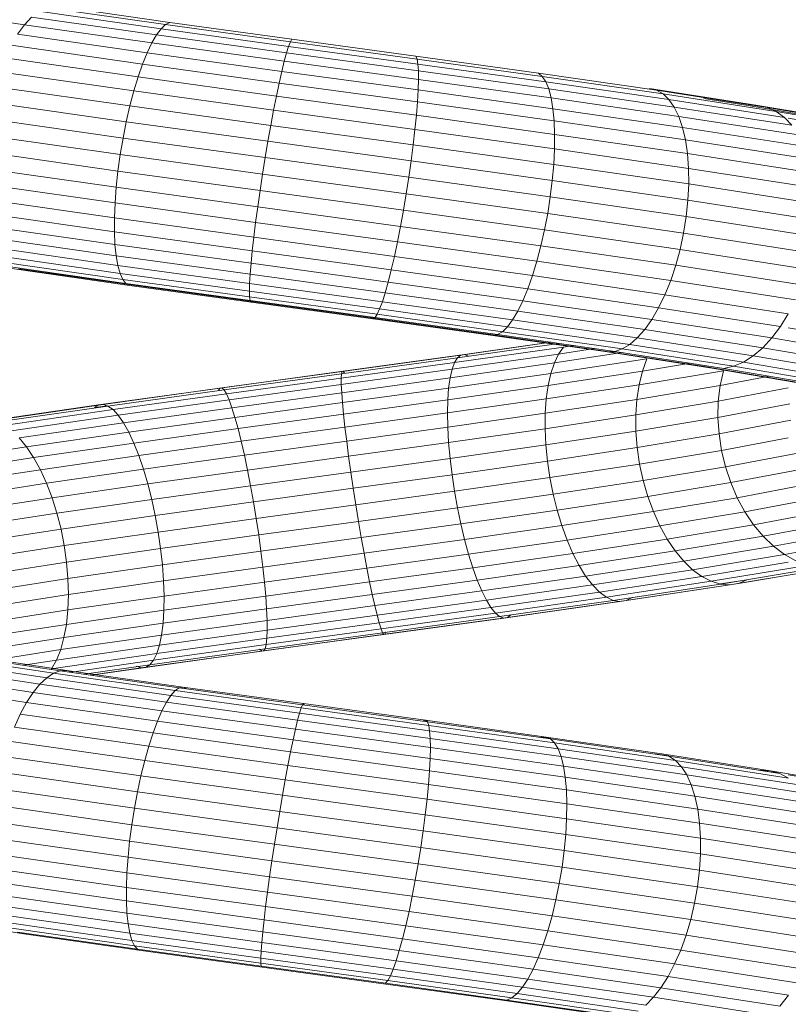
# Model space of a CAD drawing. Units: inches. Extents: x 9 to 3019, y 11 to 2139.
# Drawn here: x 2607 to 2659, y 1109 to 1175 of the extents above; entities that cross this region are included whole.
import ezdxf

# ---------------------------------------------------------------- set-up
doc = ezdxf.new("R2010")
doc.units = ezdxf.units.IN
doc.header["$MEASUREMENT"] = 0
doc.layers.add('1001_DWG', color=8, linetype='Continuous', lineweight=9)

# ---------------------------------------------------------------- blocks, each defined once
blk = doc.blocks.new('1001_DWG-670672-South')
at = {"lineweight": 9}
for p, q in [((-534.99, 218.081), (-526.941, 216.856)), ((-517.718, 216.586), (-525.991, 217.769)), ((-517.417, 216.869), (-525.517, 218.027)), ((-517.131, 217.015), (-525.053, 218.148)), ((-526.941, 216.856), (-526.468, 217.376)), ((-518.028, 216.17), (-526.468, 217.376)), ((-527.402, 216.216), (-526.941, 216.856)), ((-526.941, 216.856), (-518.344, 215.627)), ((-518.028, 216.17), (-517.718, 216.586)), ((-517.718, 216.586), (-517.417, 216.869)), ((-509.115, 215.399), (-517.718, 216.586)), ((-517.417, 216.869), (-517.131, 217.015)), ((-508.993, 215.707), (-517.417, 216.869)), ((-508.89, 215.878), (-517.131, 217.015)), ((-518.66, 214.967), (-527.402, 216.216)), ((-518.344, 215.627), (-518.028, 216.17)), ((-509.254, 214.959), (-518.028, 216.17)), ((-508.993, 215.707), (-508.89, 215.878)), ((-500.533, 214.737), (-508.89, 215.878)), ((-518.971, 214.199), (-527.845, 215.467)), ((-518.66, 214.967), (-518.344, 215.627)), ((-518.344, 215.627), (-509.409, 214.394)), ((-509.254, 214.959), (-509.115, 215.399)), ((-509.115, 215.399), (-508.993, 215.707)), ((-500.393, 214.208), (-509.115, 215.399)), ((-500.451, 214.54), (-508.993, 215.707)), ((-519.272, 213.335), (-528.261, 214.62)), ((-518.971, 214.199), (-518.66, 214.967)), ((-509.577, 213.713), (-518.66, 214.967)), ((-509.409, 214.394), (-509.254, 214.959)), ((-500.362, 213.744), (-509.254, 214.959)), ((-500.451, 214.54), (-500.533, 214.737)), ((-492.266, 213.59), (-500.533, 214.737)), ((-500.393, 214.208), (-500.451, 214.54)), ((-492.003, 213.369), (-500.451, 214.54)), ((-519.272, 213.335), (-518.971, 214.199)), ((-509.755, 212.927), (-518.971, 214.199)), ((-509.577, 213.713), (-509.409, 214.394)), ((-509.409, 214.394), (-500.357, 213.157)), ((-500.362, 213.744), (-500.393, 214.208)), ((-491.77, 213.012), (-500.393, 214.208)), ((-500.357, 213.157), (-500.362, 213.744)), ((-491.572, 212.525), (-500.362, 213.744)), ((-519.559, 212.39), (-528.645, 213.689)), ((-519.559, 212.39), (-519.272, 213.335)), ((-509.941, 212.047), (-519.272, 213.335)), ((-509.755, 212.927), (-509.577, 213.713)), ((-500.378, 212.456), (-509.577, 213.713)), ((-500.378, 212.456), (-500.357, 213.157)), ((-500.357, 213.157), (-491.411, 211.917)), ((-492.003, 213.369), (-492.266, 213.59)), ((-484.297, 212.439), (-492.266, 213.59)), ((-491.77, 213.012), (-492.003, 213.369)), ((-483.86, 212.193), (-492.003, 213.369)), ((-519.827, 211.378), (-528.99, 212.688)), ((-509.941, 212.047), (-509.755, 212.927)), ((-500.425, 211.652), (-509.755, 212.927)), ((-500.425, 211.652), (-500.378, 212.456)), ((-491.29, 211.196), (-500.378, 212.456)), ((-491.572, 212.525), (-491.77, 213.012)), ((-483.461, 211.812), (-491.77, 213.012)), ((-491.411, 211.917), (-491.572, 212.525)), ((-483.104, 211.302), (-491.572, 212.525)), ((-477.455, 211.418), (-484.763, 212.548)), ((-483.86, 212.193), (-484.297, 212.439)), ((-476.824, 211.284), (-484.297, 212.439)), ((-519.827, 211.378), (-519.559, 212.39)), ((-510.131, 211.089), (-519.559, 212.39)), ((-510.131, 211.089), (-509.941, 212.047)), ((-500.497, 210.757), (-509.941, 212.047)), ((-491.29, 211.196), (-491.411, 211.917)), ((-491.411, 211.917), (-482.796, 210.672)), ((-483.461, 211.812), (-483.86, 212.193)), ((-476.227, 211.012), (-483.86, 212.193)), ((-483.104, 211.302), (-483.461, 211.812)), ((-475.673, 210.607), (-483.461, 211.812)), ((-478.108, 211.412), (-481.115, 211.877)), ((-520.072, 210.315), (-529.291, 211.634)), ((-520.072, 210.315), (-519.827, 211.378)), ((-510.323, 210.067), (-519.827, 211.378)), ((-510.323, 210.067), (-510.131, 211.089)), ((-500.593, 209.786), (-510.131, 211.089)), ((-500.497, 210.757), (-500.425, 211.652)), ((-491.211, 210.374), (-500.425, 211.652)), ((-491.211, 210.374), (-491.29, 211.196)), ((-482.541, 209.932), (-491.29, 211.196)), ((-482.796, 210.672), (-483.104, 211.302)), ((-475.17, 210.075), (-483.104, 211.302)), ((-471.621, 210.303), (-478.108, 211.412)), ((-476.824, 211.284), (-477.455, 211.418)), ((-470.818, 210.283), (-477.455, 211.418)), ((-476.227, 211.012), (-476.824, 211.284)), ((-470.04, 210.124), (-476.824, 211.284)), ((-520.29, 209.219), (-529.543, 210.542)), ((-500.593, 209.786), (-500.497, 210.757)), ((-491.175, 209.464), (-500.497, 210.757)), ((-482.541, 209.932), (-482.796, 210.672)), ((-482.796, 210.672), (-474.726, 209.424)), ((-475.673, 210.607), (-476.227, 211.012)), ((-469.298, 209.827), (-476.227, 211.012)), ((-475.17, 210.075), (-475.673, 210.607)), ((-468.605, 209.398), (-475.406, 210.561)), ((-520.29, 209.219), (-520.072, 210.315)), ((-510.513, 208.996), (-520.072, 210.315)), ((-510.513, 208.996), (-510.323, 210.067)), ((-500.712, 208.753), (-510.323, 210.067)), ((-500.712, 208.753), (-500.593, 209.786)), ((-491.183, 208.48), (-500.593, 209.786)), ((-491.175, 209.464), (-491.211, 210.374)), ((-482.344, 209.093), (-491.211, 210.374)), ((-482.344, 209.093), (-482.541, 209.932)), ((-474.349, 208.665), (-482.541, 209.932)), ((-520.477, 208.105), (-529.743, 209.43)), ((-520.477, 208.105), (-520.29, 209.219)), ((-510.7, 207.895), (-520.29, 209.219)), ((-491.183, 208.48), (-491.175, 209.464)), ((-482.207, 208.169), (-491.175, 209.464)), ((-510.7, 207.895), (-510.513, 208.996)), ((-500.852, 207.676), (-510.513, 208.996)), ((-500.852, 207.676), (-500.712, 208.753)), ((-491.234, 207.439), (-500.712, 208.753)), ((-491.234, 207.439), (-491.183, 208.48)), ((-482.133, 207.173), (-491.183, 208.48)), ((-482.207, 208.169), (-482.344, 209.093)), ((-474.045, 207.809), (-482.344, 209.093)), ((-520.63, 206.992), (-529.886, 208.316)), ((-520.63, 206.992), (-520.477, 208.105)), ((-510.878, 206.78), (-520.477, 208.105)), ((-510.878, 206.78), (-510.7, 207.895)), ((-501.011, 206.571), (-510.7, 207.895)), ((-482.133, 207.173), (-482.207, 208.169)), ((-473.817, 206.871), (-482.207, 208.169)), ((-520.748, 205.898), (-529.971, 207.216)), ((-501.011, 206.571), (-500.852, 207.676)), ((-491.328, 206.355), (-500.852, 207.676)), ((-491.328, 206.355), (-491.234, 207.439)), ((-482.123, 206.122), (-491.234, 207.439)), ((-482.123, 206.122), (-482.133, 207.173)), ((-473.67, 205.864), (-482.133, 207.173)), ((-520.748, 205.898), (-520.63, 206.992)), ((-511.047, 205.67), (-520.63, 206.992)), ((-511.047, 205.67), (-510.878, 206.78)), ((-501.185, 205.456), (-510.878, 206.78)), ((-501.185, 205.456), (-501.011, 206.571)), ((-491.463, 205.247), (-501.011, 206.571)), ((-520.828, 204.839), (-529.997, 206.15)), ((-520.828, 204.839), (-520.748, 205.898)), ((-511.202, 204.58), (-520.748, 205.898)), ((-491.463, 205.247), (-491.328, 206.355)), ((-482.177, 205.033), (-491.328, 206.355)), ((-482.177, 205.033), (-482.123, 206.122)), ((-473.606, 204.805), (-482.123, 206.122)), ((-520.869, 203.832), (-529.963, 205.132)), ((-511.202, 204.58), (-511.047, 205.67)), ((-501.373, 204.348), (-511.047, 205.67)), ((-501.373, 204.348), (-501.185, 205.456)), ((-491.638, 204.131), (-501.185, 205.456)), ((-491.638, 204.131), (-491.463, 205.247)), ((-482.294, 203.922), (-491.463, 205.247)), ((-520.869, 203.832), (-520.828, 204.839)), ((-511.343, 203.53), (-520.828, 204.839)), ((-511.343, 203.53), (-511.202, 204.58)), ((-501.571, 203.264), (-511.202, 204.58)), ((-482.294, 203.922), (-482.177, 205.033)), ((-473.627, 203.71), (-482.177, 205.033)), ((-520.871, 202.894), (-529.87, 204.18)), ((-520.871, 202.894), (-520.869, 203.832)), ((-511.465, 202.534), (-520.869, 203.832)), ((-501.571, 203.264), (-501.373, 204.348)), ((-491.848, 203.027), (-501.373, 204.348)), ((-491.848, 203.027), (-491.638, 204.131)), ((-482.473, 202.807), (-491.638, 204.131)), ((-482.473, 202.807), (-482.294, 203.922)), ((-473.731, 202.598), (-482.294, 203.922)), ((-520.833, 202.038), (-529.718, 203.308)), ((-511.465, 202.534), (-511.343, 203.53)), ((-501.776, 202.222), (-511.343, 203.53)), ((-501.776, 202.222), (-501.571, 203.264)), ((-492.092, 201.949), (-501.571, 203.264)), ((-520.755, 201.279), (-529.511, 202.531)), ((-520.833, 202.038), (-520.871, 202.894)), ((-511.569, 201.61), (-520.871, 202.894)), ((-511.569, 201.61), (-511.465, 202.534)), ((-501.985, 201.239), (-511.465, 202.534)), ((-492.092, 201.949), (-491.848, 203.027)), ((-482.71, 201.706), (-491.848, 203.027)), ((-482.71, 201.706), (-482.473, 202.807)), ((-473.917, 201.484), (-482.473, 202.807)), ((-520.64, 200.628), (-529.252, 201.859)), ((-520.755, 201.279), (-520.833, 202.038)), ((-511.651, 200.771), (-520.833, 202.038)), ((-501.985, 201.239), (-501.776, 202.222)), ((-492.365, 200.917), (-501.776, 202.222)), ((-492.365, 200.917), (-492.092, 201.949)), ((-483.001, 200.636), (-492.092, 201.949)), ((-520.489, 200.096), (-528.945, 201.305)), ((-520.64, 200.628), (-520.755, 201.279)), ((-511.711, 200.031), (-520.755, 201.279)), ((-511.651, 200.771), (-511.569, 201.61)), ((-502.195, 200.329), (-511.569, 201.61)), ((-502.195, 200.329), (-501.985, 201.239)), ((-492.663, 199.946), (-501.985, 201.239)), ((-483.001, 200.636), (-482.71, 201.706)), ((-474.182, 200.387), (-482.71, 201.706)), ((-520.304, 199.691), (-528.594, 200.876)), ((-520.088, 199.42), (-528.205, 200.58)), ((-520.489, 200.096), (-520.64, 200.628)), ((-511.747, 199.401), (-520.64, 200.628)), ((-511.711, 200.031), (-511.651, 200.771)), ((-502.402, 199.507), (-511.651, 200.771)), ((-492.663, 199.946), (-492.365, 200.917)), ((-483.343, 199.614), (-492.365, 200.917)), ((-483.343, 199.614), (-483.001, 200.636)), ((-474.523, 199.324), (-483.001, 200.636)), ((-519.846, 199.286), (-527.785, 200.421)), ((-519.579, 199.292), (-527.34, 200.401)), ((-520.304, 199.691), (-520.489, 200.096)), ((-511.76, 198.892), (-520.489, 200.096)), ((-511.747, 199.401), (-511.711, 200.031)), ((-502.603, 198.786), (-511.711, 200.031)), ((-502.402, 199.507), (-502.195, 200.329)), ((-492.981, 199.051), (-502.195, 200.329)), ((-492.981, 199.051), (-492.663, 199.946)), ((-483.73, 198.655), (-492.663, 199.946)), ((-520.088, 199.42), (-520.304, 199.691)), ((-511.749, 198.511), (-520.304, 199.691)), ((-519.846, 199.286), (-520.088, 199.42)), ((-511.713, 198.264), (-520.088, 199.42)), ((-511.654, 198.156), (-519.846, 199.286)), ((-511.573, 198.188), (-519.579, 199.292)), ((-511.76, 198.892), (-511.747, 199.401)), ((-502.795, 198.178), (-511.747, 199.401)), ((-502.603, 198.786), (-502.402, 199.507)), ((-493.315, 198.247), (-502.402, 199.507)), ((-483.73, 198.655), (-483.343, 199.614)), ((-474.932, 198.313), (-483.343, 199.614)), ((-511.749, 198.511), (-511.76, 198.892)), ((-502.975, 197.692), (-511.76, 198.892)), ((-511.713, 198.264), (-511.749, 198.511)), ((-503.141, 197.335), (-511.749, 198.511)), ((-502.795, 198.178), (-502.603, 198.786)), ((-493.658, 197.546), (-502.603, 198.786)), ((-493.315, 198.247), (-492.981, 199.051)), ((-484.156, 197.776), (-492.981, 199.051)), ((-484.156, 197.776), (-483.73, 198.655)), ((-475.406, 197.368), (-483.73, 198.655)), ((-511.654, 198.156), (-511.713, 198.264)), ((-503.288, 197.113), (-511.713, 198.264)), ((-511.573, 198.188), (-511.654, 198.156)), ((-503.416, 197.031), (-511.654, 198.156)), ((-503.522, 197.088), (-511.573, 198.188)), ((-502.975, 197.692), (-502.795, 198.178)), ((-494.006, 196.959), (-502.795, 198.178)), ((-493.658, 197.546), (-493.315, 198.247)), ((-484.613, 196.99), (-493.315, 198.247)), ((-503.288, 197.113), (-503.141, 197.335)), ((-503.141, 197.335), (-502.975, 197.692)), ((-494.693, 196.163), (-503.141, 197.335)), ((-494.353, 196.496), (-502.975, 197.692)), ((-494.006, 196.959), (-493.658, 197.546)), ((-485.096, 196.309), (-493.658, 197.546)), ((-484.613, 196.99), (-484.156, 197.776)), ((-475.934, 196.504), (-484.156, 197.776)), ((-475.934, 196.504), (-475.406, 197.367)), ((-503.522, 197.088), (-503.416, 197.031)), ((-495.623, 195.993), (-503.522, 197.088)), ((-503.416, 197.031), (-503.288, 197.113)), ((-495.334, 195.91), (-503.416, 197.031)), ((-495.022, 195.967), (-503.288, 197.113)), ((-494.693, 196.163), (-494.353, 196.496)), ((-494.353, 196.496), (-494.006, 196.959)), ((-486.104, 195.304), (-494.353, 196.496)), ((-485.595, 195.744), (-494.006, 196.959)), ((-485.096, 196.309), (-484.613, 196.99)), ((-476.51, 195.737), (-484.613, 196.99)), ((-476.51, 195.737), (-475.934, 196.504)), ((-495.623, 195.993), (-495.334, 195.91)), ((-488.072, 194.902), (-495.623, 195.993)), ((-495.334, 195.91), (-495.022, 195.967)), ((-487.605, 194.794), (-495.334, 195.91)), ((-495.022, 195.967), (-494.693, 196.163)), ((-487.117, 194.826), (-495.022, 195.967)), ((-486.614, 194.997), (-494.693, 196.163)), ((-485.595, 195.744), (-485.096, 196.309)), ((-477.125, 195.076), (-485.096, 196.309)), ((-468.518, 195.236), (-475.406, 196.414)), ((-497.73, 194.395), (-490.889, 195.37)), ((-497.505, 194.577), (-491.41, 195.445)), ((-497.254, 194.619), (-491.432, 195.449)), ((-490.574, 195.125), (-489.9, 195.228)), ((-486.614, 194.997), (-486.104, 195.304)), ((-486.104, 195.304), (-485.595, 195.744)), ((-478.429, 194.117), (-486.104, 195.304)), ((-477.768, 194.534), (-485.595, 195.744)), ((-477.125, 195.076), (-476.51, 195.737)), ((-469.204, 194.487), (-476.51, 195.737)), ((-505.508, 193.474), (-497.505, 194.577)), ((-505.443, 193.49), (-497.254, 194.619)), ((-498.094, 193.628), (-490.903, 194.653)), ((-497.928, 194.077), (-490.574, 195.125)), ((-497.505, 194.577), (-497.73, 194.395)), ((-497.254, 194.619), (-497.505, 194.577)), ((-496.983, 194.521), (-497.254, 194.619)), ((-491.187, 194.057), (-486.621, 194.749)), ((-490.903, 194.653), (-491.187, 194.057)), ((-490.574, 195.125), (-490.903, 194.653)), ((-490.903, 194.653), (-488.472, 195.021)), ((-488.072, 194.902), (-487.605, 194.794)), ((-481.05, 193.816), (-488.072, 194.902)), ((-487.605, 194.794), (-487.117, 194.826)), ((-480.419, 193.683), (-487.605, 194.794)), ((-487.117, 194.826), (-486.614, 194.997)), ((-479.765, 193.689), (-487.117, 194.826)), ((-479.099, 193.834), (-486.614, 194.997)), ((-478.429, 194.117), (-477.768, 194.534)), ((-477.768, 194.534), (-477.125, 195.076)), ((-470.714, 193.327), (-477.768, 194.534)), ((-469.939, 193.847), (-477.125, 195.076)), ((-505.57, 193.025), (-497.928, 194.077)), ((-505.551, 193.318), (-497.73, 194.395)), ((-498.225, 193.054), (-491.187, 194.057)), ((-497.928, 194.077), (-498.094, 193.628)), ((-497.73, 194.395), (-497.928, 194.077)), ((-491.423, 193.348), (-484.957, 194.327)), ((-491.187, 194.057), (-491.423, 193.348)), ((-484.957, 194.327), (-485.254, 193.499)), ((-485.254, 193.499), (-482.016, 194.037)), ((-479.765, 193.689), (-479.099, 193.834)), ((-479.099, 193.834), (-478.429, 194.117)), ((-472.329, 192.677), (-479.099, 193.834)), ((-471.515, 192.935), (-478.429, 194.117)), ((-513.739, 192.358), (-505.443, 193.49)), ((-513.617, 192.367), (-505.508, 193.474)), ((-513.474, 192.236), (-505.551, 193.318)), ((-505.551, 193.318), (-505.57, 193.025)), ((-505.565, 192.599), (-498.094, 193.628)), ((-505.508, 193.474), (-505.551, 193.318)), ((-505.443, 193.49), (-505.508, 193.474)), ((-505.356, 193.367), (-505.443, 193.49)), ((-498.321, 192.365), (-491.423, 193.348)), ((-498.094, 193.628), (-498.225, 193.054)), ((-491.605, 192.536), (-485.254, 193.499)), ((-491.423, 193.348), (-491.605, 192.536)), ((-485.478, 192.583), (-479.789, 193.528)), ((-485.254, 193.499), (-485.478, 192.583)), ((-481.05, 193.816), (-480.419, 193.683)), ((-474.726, 192.735), (-481.05, 193.816)), ((-473.947, 192.576), (-480.419, 193.683)), ((-479.789, 193.528), (-480.008, 192.528)), ((-473.144, 192.556), (-479.765, 193.689)), ((-513.312, 191.968), (-505.57, 193.025)), ((-513.133, 191.566), (-505.565, 192.599)), ((-505.57, 193.025), (-505.565, 192.599)), ((-505.565, 192.599), (-505.537, 192.047)), ((-505.537, 192.047), (-498.225, 193.054)), ((-498.379, 191.571), (-491.605, 192.536)), ((-498.225, 193.054), (-498.321, 192.365)), ((-491.732, 191.635), (-485.478, 192.583)), ((-491.605, 192.536), (-491.732, 191.635)), ((-485.478, 192.583), (-485.627, 191.594)), ((-485.627, 191.594), (-480.008, 192.528)), ((-480.008, 192.528), (-480.13, 191.474)), ((-480.008, 192.528), (-476.668, 193.159)), ((-521.936, 191.22), (-513.739, 192.358)), ((-521.63, 191.255), (-513.617, 192.367)), ((-521.304, 191.15), (-513.474, 192.236)), ((-520.962, 190.906), (-513.312, 191.968)), ((-513.837, 192.209), (-513.739, 192.358)), ((-513.617, 192.367), (-513.474, 192.236)), ((-513.474, 192.236), (-513.312, 191.968)), ((-513.312, 191.968), (-513.133, 191.566)), ((-512.941, 191.036), (-505.537, 192.047)), ((-505.537, 192.047), (-505.485, 191.378)), ((-505.485, 191.378), (-498.321, 192.365)), ((-498.321, 192.365), (-498.379, 191.571)), ((-480.13, 191.474), (-475.406, 192.366)), ((-529.83, 190.078), (-521.936, 191.22)), ((-529.347, 190.138), (-521.63, 191.255)), ((-522.217, 191.046), (-521.936, 191.22)), ((-522.217, 191.046), (-521.304, 191.172)), ((-521.936, 191.22), (-521.63, 191.255)), ((-521.63, 191.255), (-521.304, 191.15)), ((-520.611, 190.528), (-513.133, 191.566)), ((-513.133, 191.566), (-512.941, 191.036)), ((-512.739, 190.388), (-505.485, 191.378)), ((-505.485, 191.378), (-505.411, 190.603)), ((-505.411, 190.603), (-498.379, 191.571)), ((-498.398, 190.686), (-491.732, 191.635)), ((-498.379, 191.571), (-498.398, 190.686)), ((-491.732, 191.635), (-491.801, 190.659)), ((-491.801, 190.659), (-485.627, 191.594)), ((-485.627, 191.594), (-485.697, 190.549)), ((-485.697, 190.549), (-480.13, 191.474)), ((-480.13, 191.474), (-480.155, 190.382)), ((-480.155, 190.382), (-475.296, 191.3)), ((-528.845, 190.059), (-521.304, 191.15)), ((-528.331, 189.84), (-520.962, 190.906)), ((-527.813, 189.486), (-520.611, 190.528)), ((-521.304, 191.15), (-520.962, 190.906)), ((-520.962, 190.906), (-520.611, 190.528)), ((-520.611, 190.528), (-520.256, 190.022)), ((-520.256, 190.022), (-512.941, 191.036)), ((-512.941, 191.036), (-512.739, 190.388)), ((-512.529, 189.631), (-505.411, 190.603)), ((-505.411, 190.603), (-505.316, 189.733)), ((-505.316, 189.733), (-498.398, 190.686)), ((-498.398, 190.686), (-498.379, 189.722)), ((-498.379, 189.722), (-491.801, 190.659)), ((-491.801, 190.659), (-491.811, 189.623)), ((-491.811, 189.623), (-485.697, 190.549)), ((-485.697, 190.549), (-485.689, 189.463)), ((-527.3, 189.003), (-520.256, 190.022)), ((-520.256, 190.022), (-519.903, 189.394)), ((-519.903, 189.394), (-512.739, 190.388)), ((-512.739, 190.388), (-512.529, 189.631)), ((-485.689, 189.463), (-480.155, 190.382)), ((-480.155, 190.382), (-480.082, 189.27)), ((-480.082, 189.27), (-475.232, 190.187)), ((-526.799, 188.397), (-519.903, 189.394)), ((-519.903, 189.394), (-519.556, 188.657)), ((-519.556, 188.657), (-512.529, 189.631)), ((-512.529, 189.631), (-512.315, 188.778)), ((-512.315, 188.778), (-505.316, 189.733)), ((-505.316, 189.733), (-505.201, 188.783)), ((-505.201, 188.783), (-498.379, 189.722)), ((-498.379, 189.722), (-498.321, 188.695)), ((-498.321, 188.695), (-491.811, 189.623)), ((-491.811, 189.623), (-491.762, 188.543)), ((-491.762, 188.543), (-485.689, 189.463)), ((-485.689, 189.463), (-485.601, 188.354)), ((-485.601, 188.354), (-480.082, 189.27)), ((-480.082, 189.27), (-479.911, 188.156)), ((-527.3, 189.003), (-526.799, 188.397)), ((-526.319, 187.679), (-519.556, 188.657)), ((-519.556, 188.657), (-519.222, 187.82)), ((-519.222, 187.82), (-512.315, 188.778)), ((-512.315, 188.778), (-512.1, 187.841)), ((-512.1, 187.841), (-505.201, 188.783)), ((-505.201, 188.783), (-505.069, 187.766)), ((-505.069, 187.766), (-498.321, 188.695)), ((-498.321, 188.695), (-498.225, 187.622)), ((-498.225, 187.622), (-491.762, 188.543)), ((-491.762, 188.543), (-491.655, 187.437)), ((-479.911, 188.156), (-475.406, 189.007)), ((-533.255, 187.396), (-526.799, 188.397)), ((-526.799, 188.397), (-526.319, 187.679)), ((-491.655, 187.437), (-485.601, 188.354)), ((-485.601, 188.354), (-485.436, 187.238)), ((-485.436, 187.238), (-479.911, 188.156)), ((-479.911, 188.156), (-479.647, 187.057)), ((-479.647, 187.057), (-474.765, 187.979)), ((-532.648, 186.697), (-526.319, 187.679)), ((-526.319, 187.679), (-525.867, 186.859)), ((-525.867, 186.859), (-519.222, 187.82)), ((-519.222, 187.82), (-518.906, 186.897)), ((-518.906, 186.897), (-512.1, 187.841)), ((-512.1, 187.841), (-511.889, 186.836)), ((-511.889, 186.836), (-505.069, 187.766)), ((-505.069, 187.766), (-504.92, 186.701)), ((-504.92, 186.701), (-498.225, 187.622)), ((-498.225, 187.622), (-498.093, 186.52)), ((-498.093, 186.52), (-491.655, 187.437)), ((-491.655, 187.437), (-491.491, 186.321)), ((-491.491, 186.321), (-485.436, 187.238)), ((-485.436, 187.238), (-485.196, 186.135)), ((-532.083, 185.895), (-525.867, 186.859)), ((-525.867, 186.859), (-525.45, 185.951)), ((-525.45, 185.951), (-518.906, 186.897)), ((-518.906, 186.897), (-518.613, 185.903)), ((-518.613, 185.903), (-511.889, 186.836)), ((-511.889, 186.836), (-511.683, 185.778)), ((-511.683, 185.778), (-504.92, 186.701)), ((-504.92, 186.701), (-504.758, 185.602)), ((-485.196, 186.135), (-479.647, 187.057)), ((-479.647, 187.057), (-479.292, 185.989)), ((-479.292, 185.989), (-474.369, 186.92)), ((-531.568, 185.002), (-525.45, 185.951)), ((-525.45, 185.951), (-525.074, 184.969)), ((-525.074, 184.969), (-518.613, 185.903)), ((-518.613, 185.903), (-518.347, 184.854)), ((-504.758, 185.602), (-498.093, 186.52)), ((-498.093, 186.52), (-497.927, 185.405)), ((-497.927, 185.405), (-491.491, 186.321)), ((-491.491, 186.321), (-491.273, 185.214)), ((-491.273, 185.214), (-485.196, 186.135)), ((-485.196, 186.135), (-484.884, 185.061)), ((-484.884, 185.061), (-479.292, 185.989)), ((-479.292, 185.989), (-478.853, 184.971)), ((-478.853, 184.971), (-473.874, 185.912)), ((-518.347, 184.854), (-511.683, 185.778)), ((-511.683, 185.778), (-511.487, 184.684)), ((-511.487, 184.684), (-504.758, 185.602)), ((-504.758, 185.602), (-504.585, 184.488)), ((-504.585, 184.488), (-497.927, 185.405)), ((-497.927, 185.405), (-497.729, 184.295)), ((-497.729, 184.295), (-491.273, 185.214)), ((-491.273, 185.214), (-491.005, 184.133)), ((-531.113, 184.033), (-525.074, 184.969)), ((-525.074, 184.969), (-524.747, 183.928)), ((-524.747, 183.928), (-518.347, 184.854)), ((-518.347, 184.854), (-518.112, 183.765)), ((-518.112, 183.765), (-511.487, 184.684)), ((-511.487, 184.684), (-511.303, 183.571)), ((-491.005, 184.133), (-484.884, 185.061)), ((-484.884, 185.061), (-484.506, 184.032)), ((-484.506, 184.032), (-478.853, 184.971)), ((-478.853, 184.971), (-478.336, 184.018)), ((-478.336, 184.018), (-473.285, 184.973)), ((-530.724, 183.002), (-524.747, 183.928)), ((-524.747, 183.928), (-524.472, 182.846)), ((-511.303, 183.571), (-504.585, 184.488)), ((-504.585, 184.488), (-504.404, 183.376)), ((-504.404, 183.376), (-497.729, 184.295)), ((-497.729, 184.295), (-497.503, 183.208)), ((-497.503, 183.208), (-491.005, 184.133)), ((-491.005, 184.133), (-490.691, 183.095)), ((-490.691, 183.095), (-484.506, 184.032)), ((-484.506, 184.032), (-484.068, 183.066)), ((-484.068, 183.066), (-478.336, 184.018)), ((-478.336, 184.018), (-477.75, 183.145)), ((-477.75, 183.145), (-472.614, 184.116)), ((-524.472, 182.846), (-518.112, 183.765)), ((-518.112, 183.765), (-517.913, 182.655)), ((-517.913, 182.655), (-511.303, 183.571)), ((-511.303, 183.571), (-511.134, 182.457)), ((-511.134, 182.457), (-504.404, 183.376)), ((-504.404, 183.376), (-504.218, 182.283)), ((-504.218, 182.283), (-497.503, 183.208)), ((-497.503, 183.208), (-497.253, 182.161)), ((-477.104, 182.367), (-471.869, 183.356)), ((-530.408, 181.925), (-524.472, 182.846)), ((-524.472, 182.846), (-524.254, 181.738)), ((-524.254, 181.738), (-517.913, 182.655)), ((-517.913, 182.655), (-517.752, 181.54)), ((-497.253, 182.161), (-490.691, 183.095)), ((-490.691, 183.095), (-490.335, 182.117)), ((-490.335, 182.117), (-484.068, 183.066)), ((-484.068, 183.066), (-483.576, 182.178)), ((-483.576, 182.178), (-477.75, 183.145)), ((-477.75, 183.145), (-477.104, 182.367)), ((-476.407, 181.694), (-471.064, 182.704)), ((-517.752, 181.54), (-511.134, 182.457)), ((-511.134, 182.457), (-510.983, 181.36)), ((-510.983, 181.36), (-504.218, 182.283)), ((-504.218, 182.283), (-504.029, 181.228)), ((-504.029, 181.228), (-497.253, 182.161)), ((-497.253, 182.161), (-496.981, 181.17)), ((-496.981, 181.17), (-490.335, 182.117)), ((-490.335, 182.117), (-489.944, 181.213)), ((-489.944, 181.213), (-483.576, 182.178)), ((-483.576, 182.178), (-483.038, 181.381)), ((-483.038, 181.381), (-477.104, 182.367)), ((-477.104, 182.367), (-476.407, 181.694)), ((-475.672, 181.138), (-470.211, 182.17)), ((-530.169, 180.821), (-524.254, 181.738)), ((-524.254, 181.738), (-524.097, 180.622)), ((-524.097, 180.622), (-517.752, 181.54)), ((-517.752, 181.54), (-517.632, 180.438)), ((-517.632, 180.438), (-510.983, 181.36)), ((-510.983, 181.36), (-510.853, 180.296)), ((-510.853, 180.296), (-504.029, 181.228)), ((-504.029, 181.228), (-503.841, 180.225)), ((-489.523, 180.398), (-483.038, 181.381)), ((-483.038, 181.381), (-482.463, 180.688)), ((-482.463, 180.688), (-476.407, 181.694)), ((-476.407, 181.694), (-475.672, 181.138)), ((-530.011, 179.705), (-524.097, 180.622)), ((-524.097, 180.622), (-524.002, 179.517)), ((-503.841, 180.225), (-496.981, 181.17)), ((-496.981, 181.17), (-496.693, 180.251)), ((-496.693, 180.251), (-489.944, 181.213)), ((-489.944, 181.213), (-489.523, 180.398)), ((-489.079, 179.685), (-482.463, 180.688)), ((-482.463, 180.688), (-481.86, 180.11)), ((-481.86, 180.11), (-475.672, 181.138)), ((-481.239, 179.656), (-475.406, 180.625)), ((-475.672, 181.138), (-474.909, 180.708)), ((-524.002, 179.517), (-517.632, 180.438)), ((-517.632, 180.438), (-517.555, 179.367)), ((-517.555, 179.367), (-510.853, 180.296)), ((-510.853, 180.296), (-510.745, 179.283)), ((-510.745, 179.283), (-503.841, 180.225)), ((-503.841, 180.225), (-503.656, 179.293)), ((-503.656, 179.293), (-496.693, 180.251)), ((-496.693, 180.251), (-496.393, 179.419)), ((-496.393, 179.419), (-489.523, 180.398)), ((-489.523, 180.398), (-489.079, 179.685)), ((-488.619, 179.086), (-481.86, 180.11)), ((-481.86, 180.11), (-481.239, 179.656)), ((-480.608, 179.334), (-474.131, 180.41)), ((-479.979, 179.147), (-473.349, 180.249)), ((-479.36, 179.101), (-472.577, 180.228)), ((-478.763, 179.194), (-471.827, 180.347)), ((-529.937, 178.597), (-524.002, 179.517)), ((-524.002, 179.517), (-523.973, 178.439)), ((-523.973, 178.439), (-517.555, 179.367)), ((-517.555, 179.367), (-517.522, 178.343)), ((-517.522, 178.343), (-510.745, 179.283)), ((-510.745, 179.283), (-510.661, 178.337)), ((-510.661, 178.337), (-503.656, 179.293)), ((-503.656, 179.293), (-503.478, 178.444)), ((-503.478, 178.444), (-496.393, 179.419)), ((-496.393, 179.419), (-496.086, 178.687)), ((-496.086, 178.687), (-489.079, 179.685)), ((-489.079, 179.685), (-488.619, 179.086)), ((-488.15, 178.609), (-481.239, 179.656)), ((-487.681, 178.262), (-480.608, 179.334)), ((-481.239, 179.656), (-480.608, 179.334)), ((-480.608, 179.334), (-479.979, 179.147)), ((-479.979, 179.155), (-478.195, 179.426)), ((-478.763, 179.194), (-478.195, 179.426)), ((-503.309, 177.692), (-496.086, 178.687)), ((-496.086, 178.687), (-495.776, 178.066)), ((-495.776, 178.066), (-488.619, 179.086)), ((-495.469, 177.566), (-488.15, 178.609)), ((-488.619, 179.086), (-488.15, 178.609)), ((-488.15, 178.609), (-487.681, 178.262)), ((-487.217, 178.05), (-479.979, 179.147)), ((-486.767, 177.978), (-479.36, 179.101)), ((-486.337, 178.046), (-478.763, 179.194)), ((-479.979, 179.147), (-479.36, 179.101)), ((-479.36, 179.101), (-478.763, 179.194)), ((-529.948, 177.513), (-523.973, 178.439)), ((-523.973, 178.439), (-524.008, 177.406)), ((-524.008, 177.406), (-517.522, 178.343)), ((-517.522, 178.343), (-517.534, 177.383)), ((-517.534, 177.383), (-510.661, 178.337)), ((-510.661, 178.337), (-510.603, 177.471)), ((-510.603, 177.471), (-503.478, 178.444)), ((-503.478, 178.444), (-503.309, 177.692)), ((-503.153, 177.05), (-495.776, 178.066)), ((-495.776, 178.066), (-495.469, 177.566)), ((-495.169, 177.194), (-487.681, 178.262)), ((-494.881, 176.958), (-487.217, 178.05)), ((-494.609, 176.86), (-486.767, 177.978)), ((-494.359, 176.902), (-486.337, 178.046)), ((-487.681, 178.262), (-487.217, 178.05)), ((-487.217, 178.05), (-486.767, 177.978)), ((-486.767, 177.978), (-486.337, 178.046)), ((-486.337, 178.046), (-485.935, 178.252)), ((-530.043, 176.47), (-524.008, 177.406)), ((-524.008, 177.406), (-524.108, 176.433)), ((-524.108, 176.433), (-517.534, 177.383)), ((-517.59, 176.502), (-510.603, 177.471)), ((-517.534, 177.383), (-517.59, 176.502)), ((-510.603, 177.471), (-510.571, 176.701)), ((-510.571, 176.701), (-503.309, 177.692)), ((-503.309, 177.692), (-503.153, 177.05)), ((-503.01, 176.527), (-495.469, 177.566)), ((-495.469, 177.566), (-495.169, 177.194)), ((-517.69, 175.714), (-510.571, 176.701)), ((-510.571, 176.701), (-510.565, 176.038)), ((-510.565, 176.038), (-503.153, 177.05)), ((-503.153, 177.05), (-503.01, 176.527)), ((-502.884, 176.132), (-495.169, 177.194)), ((-502.777, 175.87), (-494.881, 176.958)), ((-502.69, 175.747), (-494.609, 176.86)), ((-502.625, 175.763), (-494.359, 176.902)), ((-495.169, 177.194), (-494.881, 176.958)), ((-494.881, 176.958), (-494.609, 176.86)), ((-494.609, 176.86), (-494.359, 176.902)), ((-494.359, 176.902), (-494.133, 177.083)), ((-530.222, 175.485), (-524.108, 176.433)), ((-524.271, 175.536), (-517.59, 176.502)), ((-524.108, 176.433), (-524.271, 175.536)), ((-517.832, 175.03), (-510.565, 176.038)), ((-517.59, 176.502), (-517.69, 175.714)), ((-510.635, 175.073), (-502.884, 176.132)), ((-510.587, 175.493), (-503.01, 176.527)), ((-510.565, 176.038), (-510.587, 175.493)), ((-503.01, 176.527), (-502.884, 176.132)), ((-502.884, 176.132), (-502.777, 175.87)), ((-502.625, 175.763), (-502.583, 175.919)), ((-530.481, 174.573), (-524.271, 175.536)), ((-524.494, 174.729), (-517.69, 175.714)), ((-524.271, 175.536), (-524.494, 174.729)), ((-518.013, 174.462), (-510.587, 175.493)), ((-517.69, 175.714), (-517.832, 175.03)), ((-510.93, 174.629), (-502.625, 175.763)), ((-510.808, 174.638), (-502.69, 175.747)), ((-510.71, 174.787), (-502.777, 175.87)), ((-510.587, 175.493), (-510.635, 175.073)), ((-502.777, 175.87), (-502.69, 175.747)), ((-502.69, 175.747), (-502.625, 175.763)), ((-529.19, 174.001), (-524.494, 174.729)), ((-524.774, 174.026), (-517.832, 175.03)), ((-524.494, 174.729), (-524.774, 174.026)), ((-519.069, 173.499), (-510.93, 174.629)), ((-518.763, 173.534), (-510.808, 174.638)), ((-518.482, 173.709), (-510.71, 174.787)), ((-518.231, 174.02), (-510.635, 175.073)), ((-517.832, 175.03), (-518.013, 174.462)), ((-510.93, 174.629), (-511.073, 174.76)), ((-510.71, 174.787), (-510.808, 174.638)), ((-510.635, 175.073), (-510.71, 174.787)), ((-525.432, 172.831), (-533.283, 174.017)), ((-524.971, 173.132), (-532.659, 174.293)), ((-524.519, 173.296), (-532.039, 174.432)), ((-524.083, 173.32), (-531.434, 174.43)), ((-527.033, 173.676), (-524.774, 174.026)), ((-525.106, 173.436), (-518.013, 174.462)), ((-524.774, 174.026), (-525.106, 173.436)), ((-523.456, 173.264), (-518.231, 174.02)), ((-518.231, 174.02), (-518.482, 173.709)), ((-518.013, 174.462), (-518.231, 174.02)), ((-525.895, 172.398), (-533.902, 173.607)), ((-524.971, 173.132), (-524.519, 173.296)), ((-524.519, 173.296), (-524.083, 173.32)), ((-516.501, 172.156), (-524.519, 173.296)), ((-524.083, 173.32), (-523.67, 173.205)), ((-516.244, 172.206), (-524.083, 173.32)), ((-522.913, 173.068), (-518.482, 173.709)), ((-522.48, 173.006), (-519.069, 173.499)), ((-522.447, 173.001), (-518.763, 173.534)), ((-519.069, 173.499), (-519.396, 173.605)), ((-518.763, 173.534), (-519.069, 173.499)), ((-518.482, 173.709), (-518.763, 173.534)), ((-526.352, 171.839), (-534.507, 173.071)), ((-525.895, 172.398), (-525.432, 172.831)), ((-525.432, 172.831), (-524.971, 173.132)), ((-517.064, 171.641), (-525.432, 172.831)), ((-516.775, 171.966), (-524.971, 173.132)), ((-526.796, 171.164), (-535.086, 172.416)), ((-526.352, 171.839), (-525.895, 172.398)), ((-517.362, 171.184), (-525.895, 172.398)), ((-517.064, 171.641), (-516.775, 171.966)), ((-516.775, 171.966), (-516.501, 172.156)), ((-508.271, 170.796), (-516.775, 171.966)), ((-516.501, 172.156), (-516.244, 172.206)), ((-508.179, 171.011), (-516.501, 172.156)), ((-516.244, 172.206), (-516.01, 172.116)), ((-508.108, 171.086), (-516.244, 172.206)), ((-526.796, 171.164), (-526.352, 171.839)), ((-517.664, 170.603), (-526.352, 171.839)), ((-517.362, 171.184), (-517.064, 171.641)), ((-508.383, 170.446), (-517.064, 171.641)), ((-527.22, 170.383), (-526.796, 171.164)), ((-517.967, 169.908), (-526.796, 171.164)), ((-517.967, 169.908), (-517.664, 170.603)), ((-517.664, 170.603), (-517.362, 171.184)), ((-508.658, 169.364), (-517.664, 170.603)), ((-508.513, 169.966), (-517.362, 171.184)), ((-508.383, 170.446), (-508.271, 170.796)), ((-508.271, 170.796), (-508.179, 171.011)), ((-499.668, 169.621), (-508.271, 170.796)), ((-508.179, 171.011), (-508.108, 171.086)), ((-499.759, 169.861), (-508.179, 171.011)), ((-508.108, 171.086), (-508.059, 171.022)), ((-499.875, 169.962), (-508.108, 171.086)), ((-527.618, 169.508), (-527.22, 170.383)), ((-518.264, 169.109), (-527.22, 170.383)), ((-508.658, 169.364), (-508.513, 169.966)), ((-508.513, 169.966), (-508.383, 170.446)), ((-499.564, 168.744), (-508.513, 169.966)), ((-499.603, 169.247), (-508.383, 170.446)), ((-499.875, 169.962), (-500.012, 169.923)), ((-499.759, 169.861), (-499.875, 169.962)), ((-491.747, 168.833), (-499.875, 169.962)), ((-518.552, 168.218), (-527.618, 169.508)), ((-518.264, 169.109), (-517.967, 169.908)), ((-508.816, 168.649), (-517.967, 169.908)), ((-508.816, 168.649), (-508.658, 169.364)), ((-499.553, 168.12), (-508.658, 169.364)), ((-499.668, 169.621), (-499.759, 169.861)), ((-491.449, 168.707), (-499.759, 169.861)), ((-499.603, 169.247), (-499.668, 169.621)), ((-491.179, 168.442), (-499.668, 169.621)), ((-518.552, 168.218), (-518.264, 169.109)), ((-508.986, 167.832), (-518.264, 169.109)), ((-508.986, 167.832), (-508.816, 168.649)), ((-499.57, 167.386), (-508.816, 168.649)), ((-499.564, 168.744), (-499.603, 169.247)), ((-490.941, 168.044), (-499.603, 169.247)), ((-499.553, 168.12), (-499.564, 168.744)), ((-490.74, 167.518), (-499.564, 168.744)), ((-491.449, 168.73), (-492.069, 168.82)), ((-491.449, 168.707), (-491.747, 168.833)), ((-483.93, 167.7), (-491.747, 168.833)), ((-491.179, 168.442), (-491.449, 168.707)), ((-483.457, 167.548), (-491.449, 168.707)), ((-518.826, 167.251), (-527.983, 168.553)), ((-518.826, 167.251), (-518.552, 168.218)), ((-509.164, 166.926), (-518.552, 168.218)), ((-499.57, 167.386), (-499.553, 168.12)), ((-490.577, 166.873), (-499.553, 168.12)), ((-490.941, 168.044), (-491.179, 168.442)), ((-483.016, 167.259), (-491.179, 168.442)), ((-490.74, 167.518), (-490.941, 168.044)), ((-482.615, 166.836), (-490.941, 168.044)), ((-519.081, 166.221), (-528.309, 167.534)), ((-509.164, 166.926), (-508.986, 167.832)), ((-499.613, 166.552), (-508.986, 167.832)), ((-499.613, 166.552), (-499.57, 167.386)), ((-490.457, 166.12), (-499.57, 167.386)), ((-490.577, 166.873), (-490.74, 167.518)), ((-482.259, 166.288), (-490.74, 167.518)), ((-483.457, 167.561), (-484.428, 167.712)), ((-476.619, 166.562), (-483.93, 167.7)), ((-483.016, 167.259), (-483.457, 167.548)), ((-475.984, 166.384), (-483.457, 167.548)), ((-519.081, 166.221), (-518.826, 167.251)), ((-509.347, 165.946), (-518.826, 167.251)), ((-509.347, 165.946), (-509.164, 166.926)), ((-499.684, 165.631), (-509.164, 166.926)), ((-490.457, 166.12), (-490.577, 166.873)), ((-481.954, 165.623), (-490.577, 166.873)), ((-482.615, 166.836), (-483.016, 167.259)), ((-475.385, 166.07), (-483.016, 167.259)), ((-482.259, 166.288), (-482.615, 166.836)), ((-474.832, 165.625), (-482.615, 166.836)), ((-519.314, 165.146), (-528.592, 166.466)), ((-519.314, 165.146), (-519.081, 166.221)), ((-509.533, 164.907), (-519.081, 166.221)), ((-499.684, 165.631), (-499.613, 166.552)), ((-490.38, 165.269), (-499.613, 166.552)), ((-490.38, 165.269), (-490.457, 166.12)), ((-481.705, 164.85), (-490.457, 166.12)), ((-481.954, 165.623), (-482.259, 166.288)), ((-474.334, 165.054), (-482.259, 166.288)), ((-476.619, 166.562), (-477.281, 166.6)), ((-475.984, 166.376), (-477.281, 166.6)), ((-475.984, 166.384), (-476.619, 166.562)), ((-470.001, 165.419), (-476.619, 166.562)), ((-475.385, 166.07), (-475.984, 166.384)), ((-469.22, 165.216), (-475.406, 166.285)), ((-528.826, 165.366), (-519.521, 164.042)), ((-509.533, 164.907), (-509.347, 165.946)), ((-499.78, 164.639), (-509.347, 165.946)), ((-499.78, 164.639), (-499.684, 165.631)), ((-490.348, 164.334), (-499.684, 165.631)), ((-481.705, 164.85), (-481.954, 165.623)), ((-473.899, 164.368), (-481.954, 165.623)), ((-519.521, 164.042), (-519.314, 165.146)), ((-509.718, 163.825), (-519.314, 165.146)), ((-509.718, 163.825), (-509.533, 164.907)), ((-499.899, 163.591), (-509.533, 164.907)), ((-499.899, 163.591), (-499.78, 164.639)), ((-490.362, 163.33), (-499.78, 164.639)), ((-490.348, 164.334), (-490.38, 165.269)), ((-481.516, 163.983), (-490.38, 165.269)), ((-481.516, 163.983), (-481.705, 164.85)), ((-473.533, 163.578), (-481.705, 164.85)), ((-519.698, 162.927), (-529.009, 164.251)), ((-519.698, 162.927), (-519.521, 164.042)), ((-519.521, 164.042), (-509.9, 162.718)), ((-490.362, 163.33), (-490.348, 164.334)), ((-481.389, 163.035), (-490.348, 164.334)), ((-481.389, 163.035), (-481.516, 163.983)), ((-473.242, 162.694), (-481.516, 163.983)), ((-509.9, 162.718), (-509.718, 163.825)), ((-500.041, 162.503), (-509.718, 163.825)), ((-500.041, 162.503), (-499.899, 163.591)), ((-490.421, 162.274), (-499.899, 163.591)), ((-490.421, 162.274), (-490.362, 163.33)), ((-481.328, 162.02), (-490.362, 163.33)), ((-519.843, 161.818), (-529.136, 163.14)), ((-519.843, 161.818), (-519.698, 162.927)), ((-510.076, 161.602), (-519.698, 162.927)), ((-510.076, 161.602), (-509.9, 162.718)), ((-509.9, 162.718), (-500.203, 161.393)), ((-481.328, 162.02), (-481.389, 163.035)), ((-473.031, 161.733), (-481.389, 163.035)), ((-519.953, 160.732), (-529.207, 162.049)), ((-500.203, 161.393), (-500.041, 162.503)), ((-490.524, 161.181), (-500.041, 162.503)), ((-490.524, 161.181), (-490.421, 162.274)), ((-481.333, 160.955), (-490.421, 162.274)), ((-481.333, 160.955), (-481.328, 162.02)), ((-472.904, 160.708), (-481.328, 162.02)), ((-519.953, 160.732), (-519.843, 161.818)), ((-510.243, 160.496), (-519.843, 161.818)), ((-510.243, 160.496), (-510.076, 161.602)), ((-500.382, 160.278), (-510.076, 161.602)), ((-500.382, 160.278), (-500.203, 161.393)), ((-500.203, 161.393), (-490.67, 160.068)), ((-520.028, 159.688), (-529.221, 160.996)), ((-520.028, 159.688), (-519.953, 160.732)), ((-510.399, 159.417), (-519.953, 160.732)), ((-490.67, 160.068), (-490.524, 161.181)), ((-481.403, 159.858), (-490.524, 161.181)), ((-481.403, 159.858), (-481.333, 160.955)), ((-472.861, 159.636), (-481.333, 160.955)), ((-520.064, 158.701), (-529.176, 159.997)), ((-510.399, 159.417), (-510.243, 160.496)), ((-500.576, 159.176), (-510.243, 160.496)), ((-500.576, 159.176), (-500.382, 160.278)), ((-490.856, 158.954), (-500.382, 160.278)), ((-490.856, 158.954), (-490.67, 160.068)), ((-490.67, 160.068), (-481.538, 158.744)), ((-520.064, 158.701), (-520.028, 159.688)), ((-510.54, 158.382), (-520.028, 159.688)), ((-510.54, 158.382), (-510.399, 159.417)), ((-500.781, 158.103), (-510.399, 159.417)), ((-481.538, 158.744), (-481.403, 159.858)), ((-472.904, 158.534), (-481.403, 159.858)), ((-520.063, 157.787), (-529.073, 159.069)), ((-520.063, 157.787), (-520.064, 158.701)), ((-510.666, 157.407), (-520.064, 158.701)), ((-500.781, 158.103), (-500.576, 159.176)), ((-491.08, 157.856), (-500.576, 159.176)), ((-491.08, 157.856), (-490.856, 158.954)), ((-481.735, 157.631), (-490.856, 158.954)), ((-481.735, 157.631), (-481.538, 158.744)), ((-481.538, 158.744), (-473.032, 157.419)), ((-520.024, 156.96), (-528.915, 158.225)), ((-510.666, 157.407), (-510.54, 158.382)), ((-500.994, 157.078), (-510.54, 158.382)), ((-500.994, 157.078), (-500.781, 158.103)), ((-491.338, 156.791), (-500.781, 158.103)), ((-519.948, 156.234), (-528.704, 157.479)), ((-520.024, 156.96), (-520.063, 157.787)), ((-510.773, 156.508), (-520.063, 157.787)), ((-510.773, 156.508), (-510.666, 157.407)), ((-501.212, 156.116), (-510.666, 157.407)), ((-491.338, 156.791), (-491.08, 157.856)), ((-481.992, 156.538), (-491.08, 157.856)), ((-481.992, 156.538), (-481.735, 157.631)), ((-473.244, 156.309), (-481.735, 157.631)), ((-526.99, 155.571), (-534.483, 156.702)), ((-519.835, 155.619), (-528.442, 156.844)), ((-519.948, 156.234), (-520.024, 156.96)), ((-510.86, 155.699), (-520.024, 156.96)), ((-501.212, 156.116), (-500.994, 157.078)), ((-491.626, 155.777), (-500.994, 157.078)), ((-491.626, 155.777), (-491.338, 156.791)), ((-482.304, 155.481), (-491.338, 156.791)), ((-519.688, 155.126), (-528.135, 156.328)), ((-519.835, 155.619), (-519.948, 156.234)), ((-510.925, 154.992), (-519.948, 156.234)), ((-510.86, 155.699), (-510.773, 156.508)), ((-501.431, 155.232), (-510.773, 156.508)), ((-501.431, 155.232), (-501.212, 156.116)), ((-491.938, 154.828), (-501.212, 156.116)), ((-482.304, 155.481), (-481.992, 156.538)), ((-473.535, 155.221), (-481.992, 156.538)), ((-519.509, 154.763), (-527.787, 155.94)), ((-519.301, 154.534), (-527.403, 155.686)), ((-519.067, 154.444), (-526.99, 155.571)), ((-519.688, 155.126), (-519.835, 155.619)), ((-510.969, 154.399), (-519.835, 155.619)), ((-510.925, 154.992), (-510.86, 155.699)), ((-501.649, 154.441), (-510.86, 155.699)), ((-491.938, 154.828), (-491.626, 155.777)), ((-482.666, 154.477), (-491.626, 155.777)), ((-482.666, 154.477), (-482.304, 155.481)), ((-473.901, 154.172), (-482.304, 155.481)), ((-519.509, 154.763), (-519.688, 155.126)), ((-510.989, 153.929), (-519.688, 155.126)), ((-519.301, 154.534), (-519.509, 154.763)), ((-510.986, 153.59), (-519.509, 154.763)), ((-510.969, 154.399), (-510.925, 154.992)), ((-501.861, 153.754), (-510.925, 154.992)), ((-501.649, 154.441), (-501.431, 155.232)), ((-492.272, 153.96), (-501.431, 155.232)), ((-492.272, 153.96), (-491.938, 154.828)), ((-483.074, 153.542), (-491.938, 154.828)), ((-510.96, 153.386), (-519.301, 154.534)), ((-510.911, 153.322), (-519.067, 154.444)), ((-510.989, 153.929), (-510.969, 154.399)), ((-502.064, 153.183), (-510.969, 154.399)), ((-501.861, 153.754), (-501.649, 154.441)), ((-492.62, 153.187), (-501.649, 154.441)), ((-483.074, 153.542), (-482.666, 154.477)), ((-474.337, 153.18), (-482.666, 154.477)), ((-510.986, 153.59), (-510.989, 153.929)), ((-502.255, 152.737), (-510.989, 153.929)), ((-510.96, 153.386), (-510.986, 153.59)), ((-502.431, 152.422), (-510.986, 153.59)), ((-502.589, 152.243), (-510.96, 153.386)), ((-502.064, 153.183), (-501.861, 153.754)), ((-492.978, 152.52), (-501.861, 153.754)), ((-492.62, 153.187), (-492.272, 153.96)), ((-483.519, 152.69), (-492.272, 153.96)), ((-483.519, 152.69), (-483.074, 153.542)), ((-474.835, 152.259), (-483.074, 153.542)), ((-502.727, 152.205), (-510.911, 153.322)), ((-502.431, 152.422), (-502.255, 152.737)), ((-502.255, 152.737), (-502.064, 153.183)), ((-493.701, 151.548), (-502.255, 152.737)), ((-493.34, 151.971), (-502.064, 153.183)), ((-492.978, 152.52), (-492.62, 153.187)), ((-483.996, 151.936), (-492.62, 153.187)), ((-483.996, 151.936), (-483.519, 152.69)), ((-475.388, 151.424), (-483.519, 152.69)), ((-494.715, 151.092), (-502.727, 152.205)), ((-502.589, 152.243), (-502.431, 152.422)), ((-494.394, 151.105), (-502.589, 152.243)), ((-494.054, 151.258), (-502.431, 152.422)), ((-493.34, 151.971), (-492.978, 152.52)), ((-484.496, 151.29), (-492.978, 152.52)), ((-494.054, 151.258), (-493.701, 151.548)), ((-493.701, 151.548), (-493.34, 151.971)), ((-485.537, 150.365), (-493.701, 151.548)), ((-485.013, 150.764), (-493.34, 151.971)), ((-484.496, 151.29), (-483.996, 151.936)), ((-475.987, 150.689), (-483.996, 151.936)), ((-475.987, 150.689), (-475.388, 151.424)), ((-487.073, 149.984), (-494.715, 151.092)), ((-494.394, 151.105), (-494.054, 151.258)), ((-486.575, 149.972), (-494.394, 151.105)), ((-486.06, 150.099), (-494.054, 151.258)), ((-485.013, 150.764), (-484.496, 151.29)), ((-476.623, 150.064), (-484.496, 151.29))]:
    blk.add_line(p, q, dxfattribs=at)

msp = doc.modelspace()

# ---------------------------------------------------------------- block references
at = {"layer": '1001_DWG', "color": 7}
msp.add_blockref('1001_DWG-670672-South', (3134.077, 958.304), dxfattribs=at)

doc.saveas('drawing.dxf')
